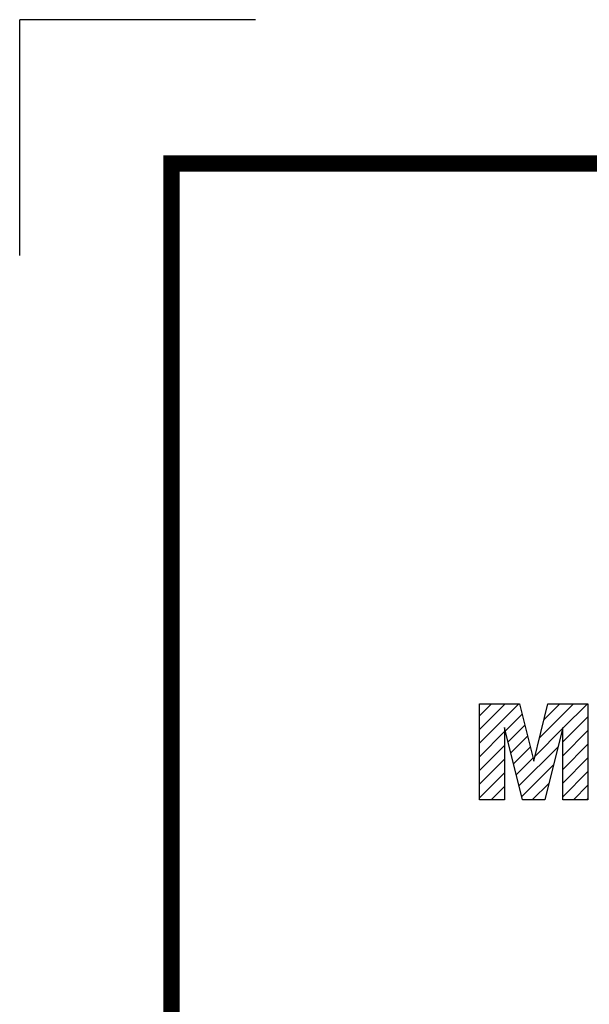
# Model space of a CAD drawing. Extents: x 1601 to 2649, y 327 to 1083.
# Drawn here: x 1601 to 1679, y 947 to 1083 of the extents above; entities that cross this region are included whole.
import ezdxf

# ---------------------------------------------------------------- set-up
doc = ezdxf.new("R2010")
doc.units = 0
doc.header["$MEASUREMENT"] = 0

# ---------------------------------------------------------------- blocks, each defined once
blk = doc.blocks.new('GULIDE SERVO LINE2')
at = {"color": 8, "linetype": 'Continuous'}
for p in [(-1528.17, 1137.7), (-1528.17, 1137.7), (-1577.22, 1088.65)]:
    blk.add_line(p, (-1577.22, 1137.7), dxfattribs=at)
at = {"color": 5, "linetype": 'Continuous'}
for p, q in [((-1481.57, 992.92), (-1479.06, 995.43)), ((-1481.57, 990.07), (-1476.21, 995.43)), ((-1481.57, 987.22), (-1473.36, 995.43)), ((-1481.57, 995.43), (-1473.22, 995.43)), ((-1481.57, 975.43), (-1481.57, 995.43)), ((-1473.22, 995.43), (-1470.27, 983.45)), ((-1470.27, 983.45), (-1467.3, 995.43)), ((-1469.06, 988.34), (-1461.96, 995.43)), ((-1468.12, 992.12), (-1464.81, 995.43)), ((-1467.3, 995.43), (-1458.98, 995.43)), ((-1464.23, 990.32), (-1459.11, 995.43)), ((-1458.98, 995.43), (-1458.98, 975.43)), ((-1481.57, 992.92), (-1481.57, 992.92)), ((-1476.16, 989.78), (-1472.69, 993.26)), ((-1464.23, 987.47), (-1458.98, 992.71)), ((-1481.57, 984.37), (-1476.33, 989.62)), ((-1472.62, 975.43), (-1476.33, 990.45)), ((-1476.33, 990.45), (-1476.33, 975.43)), ((-1475.6, 987.5), (-1472.12, 990.97)), ((-1469.99, 984.55), (-1464.27, 990.27)), ((-1464.23, 990.45), (-1467.94, 975.43)), ((-1464.23, 975.43), (-1464.23, 990.45)), ((-1464.23, 984.62), (-1458.98, 989.86)), ((-1475.03, 985.21), (-1471.56, 988.69)), ((-1481.57, 981.52), (-1476.33, 986.77)), ((-1474.47, 982.93), (-1471, 986.4)), ((-1473.34, 978.36), (-1465.21, 986.49)), ((-1464.23, 981.77), (-1458.98, 987.01)), ((-1481.57, 978.67), (-1476.33, 983.92)), ((-1473.91, 980.64), (-1470.43, 984.12)), ((-1464.23, 978.92), (-1458.98, 984.16)), ((-1481.57, 975.82), (-1476.33, 981.07)), ((-1472.78, 976.07), (-1466.15, 982.7)), ((-1464.23, 976.07), (-1458.98, 981.31)), ((-1479.11, 975.43), (-1476.33, 978.22)), ((-1470.56, 975.43), (-1467.08, 978.92)), ((-1462.01, 975.43), (-1458.98, 978.46)), ((-1476.33, 975.43), (-1481.57, 975.43)), ((-1467.94, 975.43), (-1472.62, 975.43)), ((-1458.98, 975.43), (-1464.23, 975.43)), ((-1459.16, 975.43), (-1458.98, 975.61))]:
    blk.add_line(p, q, dxfattribs=at)
at = {"linetype": 'Continuous', "const_width": 3.39, "flags": 128}
blk.add_lwpolyline([(-1545.64, 1107.77), (-1545.64, 23.3), (-23.3, 23.3), (-23.3, 1107.77)], close=True, dxfattribs=at)

msp = doc.modelspace()

# ---------------------------------------------------------------- block references
at = {"xscale": 0.665, "yscale": 0.665, "zscale": 0.665}
msp.add_blockref('GULIDE SERVO LINE2', (2649.4, 326.63), dxfattribs=at)

doc.saveas('drawing.dxf')
